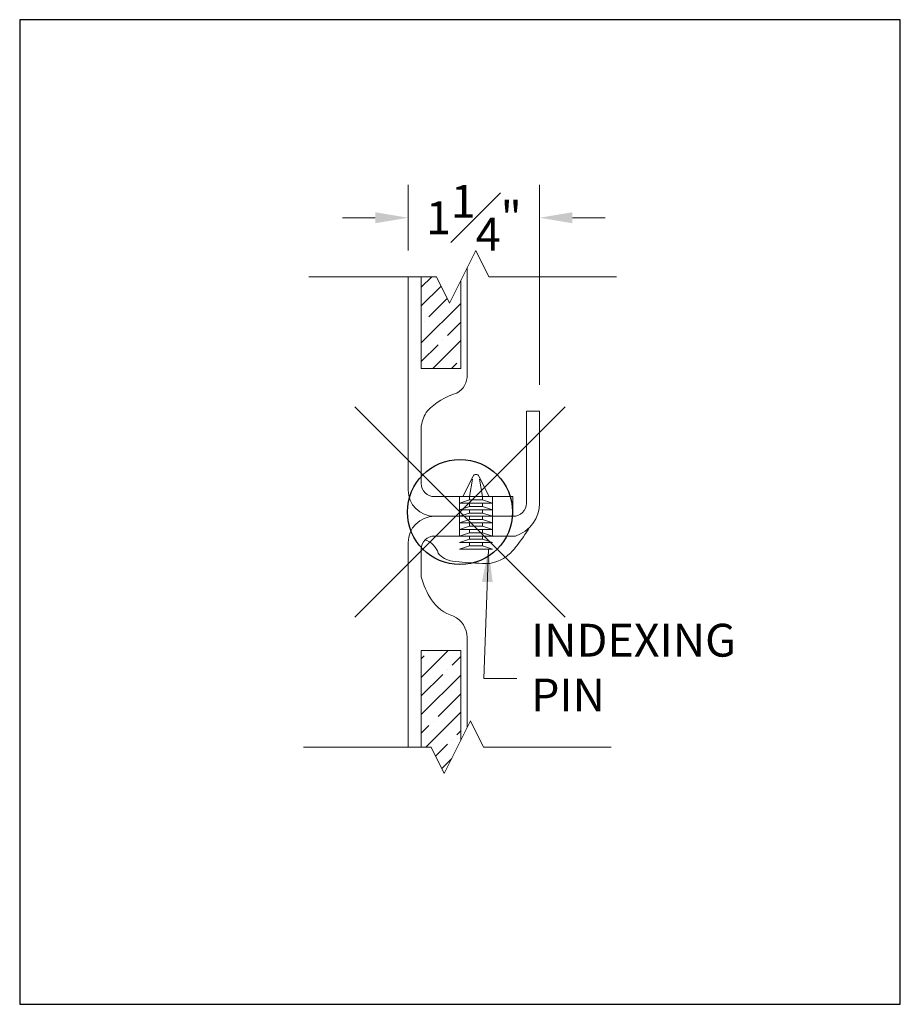
# Model space of a CAD drawing. Units: inches. Extents: x -4 to 891, y -14 to 291.
# Drawn here: x 705 to 714, y 118 to 127 of the extents above; entities that cross this region are included whole.
import ezdxf

# ---------------------------------------------------------------- set-up
doc = ezdxf.new("R2010")
doc.units = ezdxf.units.IN
doc.header["$LTSCALE"] = 0.375
doc.header["$MEASUREMENT"] = 0
doc.header["$PDMODE"] = 35
doc.header["$PDSIZE"] = -1.5
doc.linetypes.add('PHANTOM2', pattern=[1.25, 0.625, -0.125, 0.125, -0.125, 0.125, -0.125])
doc.layers.get('0').update_dxf_attribs({"lineweight": 13})
doc.layers.get('Defpoints').update_dxf_attribs({"lineweight": 13})
for name, color, linetype, lineweight in [('DIMENSION', 1, 'Continuous', 13), ('FRAMING', 32, 'PHANTOM2', 13), ('OBJECT', 7, 'Continuous', 13)]:
    doc.layers.add(name, color=color, linetype=linetype, lineweight=lineweight)
doc.layers.add('VPORT', color=5, linetype='Continuous', lineweight=30, plot=False)
doc.styles.add('DIM-DTL', font='arial.ttf', dxfattribs={"height": 0.3125})
doc.dimstyles.new('THRESHOLD Dimension STD', dxfattribs={"dimscale": 0, "dimtxt": 0.3125, "dimasz": 0.3125, "dimexe": 0.3125, "dimexo": 0.25, "dimgap": 0.046875, "dimtad": 0, "dimtoh": 1, "dimdec": 6, "dimrnd": 0.015625, "dimzin": 12, "dimdsep": 46, "dimlunit": 5, "dimtxsty": 'DIM-DTL', "dimcen": 0.3125, "dimclrd": 256, "dimclre": 256, "dimclrt": 256, "dimadec": 0, "dimazin": 0, "dimtfac": 1, "dimtdec": 6, "dimtofl": 0, "dimtmove": 0, "dimatfit": 1, "dimfxl": 1, "dimfrac": 1, "dimtolj": 1, "dimtzin": 0, "dimlwd": -1, "dimlwe": -1, "dimarcsym": 0})

# ---------------------------------------------------------------- blocks, each defined once
blk = doc.blocks.new('BREAKLINE')
for p, q in [((-0.125, 0.0625), (0, 0.125)), ((-0.125, 0.0625), (0.125, -0.0625)), ((0.125, -0.0625), (0, -0.125))]:
    blk.add_line(p, q)
blk = doc.blocks.new('*D25')
at = {"layer": 'Defpoints', "color": 0}
for p in [(-0.4931, 2.7991), (-0.4931, 2.2379), (0.7569, 0.9589)]:
    blk.add_point(p, dxfattribs=at)
at = {"layer": 'DIMENSION', "transparency": 16777216}
for p, q in [((-0.4931, 2.4879), (-0.4931, 3.1116)), ((0.7569, 1.2089), (0.7569, 3.1116)), ((-0.8056, 2.7991), (-1.1181, 2.7991)), ((1.0694, 2.7991), (1.3819, 2.7991))]:
    blk.add_line(p, q, dxfattribs=at)
for points in [[(-0.8056, 2.8511), (-0.8056, 2.747), (-0.4931, 2.7991)], [(1.0694, 2.8511), (1.0694, 2.747), (0.7569, 2.7991)]]:
    blk.add_solid(points, dxfattribs=at)
at = {"layer": 'DIMENSION', "transparency": 16777216, "insert": (0.1319, 2.7991), "char_height": 0.3125, "attachment_point": 5, "style": 'DIM-DTL'}
blk.add_mtext('\\A1;1{\\H1.000000x;\\S1#4;}"', dxfattribs=at)
blk = doc.blocks.new('PIN JOINT')
at = {"layer": 'FRAMING'}
h = blk.add_hatch(dxfattribs=at)
h.set_pattern_fill('ANSI35', color=256, style=0)
h.set_pattern_definition([(45, (0.14115, 0.299), (-0.176777, 0.176777), []), (45, (0.31793, 0.299), (-0.176777, 0.176777), [0.3125, -0.0625, 0, -0.0625])])
h.paths.add_polyline_path([(0.0069483, 1.3653724), (0.0069488, 2.2008546), (-0.099526, 1.987905), (-0.224526, 2.237905), (-0.3680511, 2.237905), (-0.3680511, 1.3653724)])
h.paths.add_polyline_path([(-0.3680511, -1.317429), (-0.3680511, -2.237905), (-0.275474, -2.237905), (-0.150474, -2.487905), (0.0069489, -2.1730592), (0.0069489, -1.317429)])
at = {"layer": 'Defpoints'}
for p in [(-4.1873186, 4.6831925), (4.1873186, 4.6831925), (-4.1873186, -4.6831925), (-2.8855252, -4.5939186)]:
    blk.add_point(p, dxfattribs=at)
at = {"layer": 'OBJECT'}
for p, q in [((0.0694489, 2.3258549), (0.0694489, 1.3060831)), ((-1.4388988, 2.237905), (-0.224526, 2.237905)), ((-0.4930511, 2.237905), (-0.4930511, 0.2088752)), ((-0.3680511, 1.3653724), (-0.3680511, 2.237905)), ((0.0069488, 2.2008546), (0.0069483, 1.3653724)), ((0.275474, 2.237905), (1.4898467, 2.237905)), ((-0.3680517, 1.3653724), (0.0069483, 1.3653724)), ((0.6319489, 0.0838752), (0.6319489, 0.9588752)), ((0.6319489, 0.9588752), (0.7569489, 0.9588752)), ((0.7569489, 0.9588752), (0.7569489, 0.0838752)), ((-0.3680511, 0.2713752), (-0.3680511, 0.8206319)), ((0.0275718, 0.1463752), (0.1246209, 0.3404735)), ((0.0900718, 0.1463752), (0.1193957, 0.3111177)), ((0.2775718, 0.1463752), (0.1805226, 0.3404735)), ((0.1857479, 0.3111177), (0.2150718, 0.1463752)), ((0.5025193, 0.1463752), (-0.2430511, 0.1463752)), ((-0.0036782, 0.1463752), (0.3088218, 0.1463752)), ((-0.0036782, 0.1463752), (-0.0036782, -0.2286248)), ((0.0900718, 0.1151252), (-0.0036782, 0.0838752)), ((0.0275718, 0.1463752), (0.2775718, 0.1463752)), ((0.0900718, 0.1151252), (0.0900718, 0.1463752)), ((0.0900718, 0.1151252), (0.2150718, 0.1151252)), ((0.2150718, 0.1151252), (0.2150718, 0.1463752)), ((0.2150718, 0.1151252), (0.3088218, 0.0838752)), ((0.3088218, 0.1463752), (0.3088218, -0.2286248)), ((0.5025193, -0.0411248), (0.5025193, 0.1463752)), ((-0.0036782, 0.0838752), (0.3088218, 0.0838752)), ((0.0900718, 0.0526252), (-0.0036782, 0.0213752)), ((-0.0036782, 0.0213752), (0.3088218, 0.0213752)), ((0.0900718, 0.0526252), (0.0900718, 0.0838752)), ((0.0900718, 0.0526252), (0.2150718, 0.0526252)), ((0.0900718, -0.0098748), (0.0900718, 0.0213752)), ((0.2150718, 0.0526252), (0.2150718, 0.0838752)), ((0.2150718, 0.0526252), (0.3088218, 0.0213752)), ((0.2150718, -0.0098748), (0.2150718, 0.0213752)), ((-0.2430511, -0.0411248), (0.5069489, -0.0411248)), ((0.0900718, -0.0098748), (-0.0036782, -0.0411248)), ((-0.0036782, -0.0411248), (0.3088218, -0.0411248)), ((0.0900718, -0.0723748), (-0.0036782, -0.1036248)), ((0.0900718, -0.0098748), (0.2150718, -0.0098748)), ((0.0900718, -0.0723748), (0.0900718, -0.0411248)), ((0.0900718, -0.0723748), (0.2150718, -0.0723748)), ((0.2150718, -0.0098748), (0.3088218, -0.0411248)), ((0.2150718, -0.0723748), (0.2150718, -0.0411248)), ((0.2150718, -0.0723748), (0.3088218, -0.1036248)), ((-0.0036782, -0.1036248), (0.3088218, -0.1036248)), ((0.0900718, -0.1348748), (-0.0036782, -0.1661248)), ((-0.0036782, -0.1661248), (0.3088218, -0.1661248)), ((0.0900718, -0.1348748), (0.0900718, -0.1036248)), ((0.0900718, -0.1348748), (0.2150718, -0.1348748)), ((0.0900718, -0.1973748), (0.0900718, -0.1661248)), ((0.2150718, -0.1348748), (0.2150718, -0.1036248)), ((0.2150718, -0.1348748), (0.3088218, -0.1661248)), ((0.2150718, -0.1973748), (0.2150718, -0.1661248)), ((0.5275718, -0.2286248), (-0.2430511, -0.2286248)), ((-0.2224282, -0.2286248), (0.5275718, -0.2286248)), ((0.0900718, -0.1973748), (-0.0036782, -0.2286248)), ((-0.0036782, -0.2286248), (0.3088218, -0.2286248)), ((0.0900718, -0.2598748), (-0.0036782, -0.2911248)), ((0.0900718, -0.1973748), (0.2150718, -0.1973748)), ((0.0900718, -0.2598748), (0.0900718, -0.2286248)), ((0.0900718, -0.2598748), (0.2150718, -0.2598748)), ((0.2150718, -0.1973748), (0.3088218, -0.2286248)), ((0.2150718, -0.2598748), (0.2150718, -0.2286248)), ((0.2150718, -0.2598748), (0.3088218, -0.2911248)), ((-0.4930511, -0.2911248), (-0.4930511, -2.237905)), ((-0.3680511, -0.6177127), (-0.3680511, -0.3536248)), ((-0.0036782, -0.2911248), (0.3088218, -0.2911248)), ((0.0900718, -0.3223748), (-0.0036782, -0.3536248)), ((-0.0036782, -0.3536248), (0.3088218, -0.3536248)), ((0.0900718, -0.3223748), (0.0900718, -0.2911248)), ((0.0900718, -0.3223748), (0.2150718, -0.3223748)), ((0.2150718, -0.3223748), (0.2150718, -0.2911248)), ((0.2150718, -0.3223748), (0.3088218, -0.3536248)), ((0.0694489, -1.1945081), (0.0694489, -2.0480592)), ((-0.3680511, -2.237905), (-0.3680511, -1.317429)), ((-0.3680511, -1.317429), (0.0069489, -1.317429)), ((0.0069489, -1.317429), (0.0069489, -2.1730592)), ((-1.4898467, -2.237905), (-0.275474, -2.237905)), ((0.224526, -2.237905), (1.4388988, -2.237905))]:
    blk.add_line(p, q, dxfattribs=at)
for centre, radius, start, end in [((-0.1313134, 1.3036337), 0.2007773, 299.99871811, 0.69898166), ((0.1349263, 0.5398904), 0.6127366, 105.70468008, 136.58180099), ((-0.0286302, 0.7627762), 0.3443164, 144.84396017, 170.32667685), ((0.1525718, 0.3264981), 0.03125, 26.56505118, 153.43494882), ((-0.2430511, 0.2088752), 0.25, 180, 270), ((-0.2430511, 0.2713752), 0.125, 180, 270), ((0.5069489, 0.0838752), 0.125, 270, 0), ((0.4255902, 0.0866626), 0.3313704, 287.92410621, 359.51804231), ((-0.2430511, -0.2911248), 0.25, 90, 180), ((-1.1276232, 0.972552), 2.1100956, 322.17011873, 327.99363014), ((-0.2430511, -0.3536248), 0.125, 90, 180), ((-0.3926642, -0.449912), 0.1945598, 17.57897745, 71.65829352), ((0.1804605, -0.0705522), 0.4377029, 306.6401628, 324.99975066), ((-0.0423398, -0.2556756), 0.2133757, 219.4136702, 262.10744929), ((0.1856265, 1.2668715), 1.7528835, 261.5603623, 269.78664341), ((0.238614, -0.1604899), 0.330906, 259.6387367, 307.8542613), ((0.4408251, -0.3918369), 0.8398217, 195.60220648, 211.90310349), ((0.050603, -0.6165425), 0.3900986, 214.1749663, 253.08011525), ((-0.1662399, -1.2017172), 0.2357991, 1.75198061, 64.01531836)]:
    blk.add_arc(centre, radius, start, end, dxfattribs=at)
at = {"layer": 'OBJECT', "xscale": 2, "yscale": 2, "zscale": 2, "rotation": 270}
for p in [(0.025474, 2.237905), (-0.025474, -2.237905)]:
    blk.add_blockref('BREAKLINE', p, dxfattribs=at)
at = {"layer": 'OBJECT', "insert": (0.6760557, -1.063401), "char_height": 0.3125, "width": 2.255002019, "attachment_point": 1, "style": 'DIM-DTL'}
blk.add_mtext('\\A1;INDEXING PIN', dxfattribs=at)
at = {"layer": 'DIMENSION'}
dim = blk.add_linear_dim(base=(-0.4930511, 2.799066), p1=(0.7569489, 0.9588752), p2=(-0.4930511, 2.237905), dimstyle='THRESHOLD Dimension STD', override={"dimscale": 1, "dimpost": '"'}, dxfattribs=at)
dim.commit()
dim.dimension.update_dxf_attribs({"geometry": '*D25', "text_midpoint": (0.1319489, 2.799066), "dimtype": 128})
at = {"layer": 'OBJECT', "annotation_type": 0, "has_hookline": 1, "hookline_direction": 0, "text_width": 2.0423346}
blk.add_leader([(0.2710221, -0.3536248), (0.2272422, -1.5835001), (0.5397422, -1.5835001)], dimstyle='THRESHOLD Dimension STD', override={"dimscale": 1}, dxfattribs=at)

msp = doc.modelspace()

# ---------------------------------------------------------------- linework, layer by layer
at = {"layer": 'VPORT'}
msp.add_lwpolyline([(705.391, 117.591), (713.7657, 117.591), (713.7657, 126.9574), (705.391, 126.9574)], close=True, dxfattribs=at)
at = {"layer": 'VPORT', "color": 2}
msp.add_point((709.5783, 122.2742), dxfattribs=at)

# ---------------------------------------------------------------- block references
at = {"layer": 'DIMENSION'}
msp.add_blockref('PIN JOINT', (709.5783, 122.2742), dxfattribs=at)

doc.saveas('drawing.dxf')
